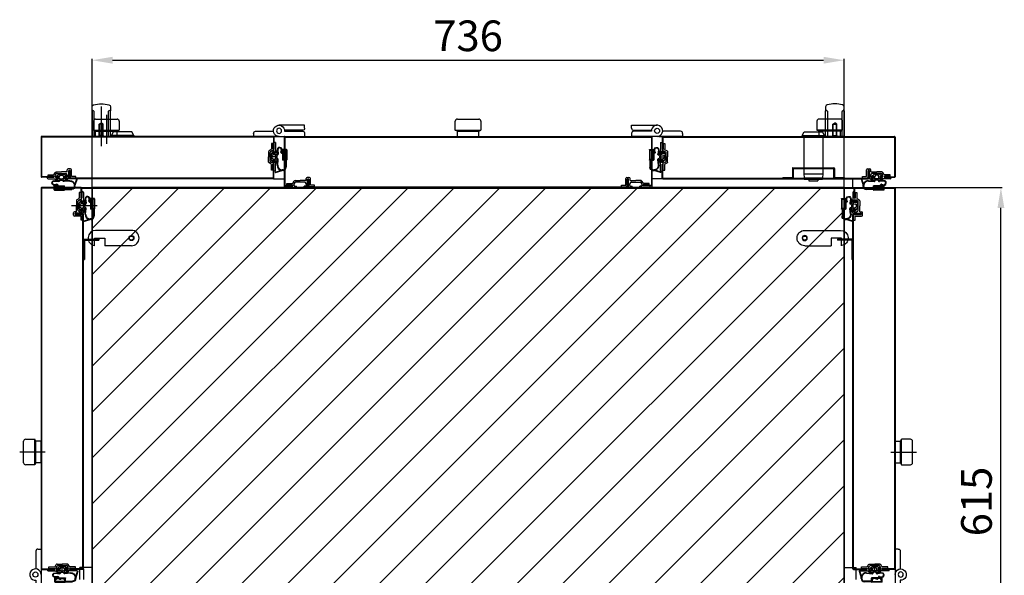
# Model space of a CAD drawing. Extents: x 53578 to 88297, y -8186 to 20196.
# Drawn here: x 56832 to 57796, y 8729 to 9273 of the extents above; entities that cross this region are included whole.
import ezdxf
from ezdxf.lldxf.tags import DXFTag

# ---------------------------------------------------------------- set-up
doc = ezdxf.new("R2010")
doc.units = 0
doc.layers.get('0').update_dxf_attribs({"linetype": 'CONTINUOUS'})
doc.layers.get('DEFPOINTS').update_dxf_attribs({"linetype": 'CONTINUOUS'})
for name, color, linetype in [('1_CABI_JOINT_SASH_A', 100, 'CONTINUOUS'), ('3_DOOR_FRAME', 150, 'CONTINUOUS'), ('3_DOOR_GASKET', 70, 'CONTINUOUS'), ('4_DOOR-HANDLE', 231, 'CONTINUOUS'), ('6_LATCH_M', 7, 'CONTINUOUS'), ('7_HINGE', 210, 'CONTINUOUS'), ('P0108D0100_CABIN', 4, 'CONTINUOUS')]:
    doc.layers.add(name, color=color, linetype=linetype)
tags = doc.linetypes.add('CENTER2', pattern=[28.575, 19.05, -3.175, 3.175, -3.175]).pattern_tags.tags
tags[10:11] = [DXFTag(74, 4), DXFTag(75, 0), DXFTag(340, '0'), DXFTag(46, 0.0), DXFTag(50, 0.0), DXFTag(44, 0.0), DXFTag(45, 0.0)]
tags[8:9] = [DXFTag(74, 4), DXFTag(75, 0), DXFTag(340, '0'), DXFTag(46, 0.0), DXFTag(50, 0.0), DXFTag(44, 0.0), DXFTag(45, 0.0)]
tags[6:7] = [DXFTag(74, 4), DXFTag(75, 0), DXFTag(340, '0'), DXFTag(46, 0.0), DXFTag(50, 0.0), DXFTag(44, 0.0), DXFTag(45, 0.0)]
tags[4:5] = [DXFTag(74, 4), DXFTag(75, 0), DXFTag(340, '0'), DXFTag(46, 0.0), DXFTag(50, 0.0), DXFTag(44, 0.0), DXFTag(45, 0.0)]
tags = doc.linetypes.add('HIDDEN2', pattern=[4.7625, 3.175, -1.5875]).pattern_tags.tags
tags[6:7] = [DXFTag(74, 4), DXFTag(75, 0), DXFTag(340, '0'), DXFTag(46, 0.0), DXFTag(50, 0.0), DXFTag(44, 0.0), DXFTag(45, 0.0)]
tags[4:5] = [DXFTag(74, 4), DXFTag(75, 0), DXFTag(340, '0'), DXFTag(46, 0.0), DXFTag(50, 0.0), DXFTag(44, 0.0), DXFTag(45, 0.0)]
doc.dimstyles.new('ISO-25', dxfattribs={"dimtxt": 30, "dimasz": 20, "dimexe": 1.25, "dimexo": 0.625, "dimgap": 5, "dimtad": 1, "dimdec": 0, "dimtxsty": 'STANDARD', "dimcen": 2.5, "dimclrd": 3, "dimclre": 3, "dimazin": 3, "dimtfac": 1, "dimtmove": 0, "dimatfit": 3})

# ---------------------------------------------------------------- blocks, each defined once
blk = doc.blocks.new('HINGE_S')
at = {"layer": '7_HINGE'}
for p, q in [((14131.59, 2233.03), (14131.59, 2215.51)), ((14133.59, 2235.03), (14136.59, 2235.03)), ((14136.59, 2235.03), (14136.59, 2185.03)), ((14131.59, 2204.56), (14131.59, 2187.03)), ((14133.59, 2185.03), (14136.59, 2185.03))]:
    blk.add_line(p, q, dxfattribs=at)
blk.add_circle((14131.09, 2210.03), 2.5, dxfattribs=at)
for centre, radius, start, end in [((14133.59, 2233.03), 2, 90, 180), ((14131.09, 2210.03), 5.5, 360, 275.21591), ((14133.59, 2187.03), 2, 180, 270)]:
    blk.add_arc(centre, radius, start, end, dxfattribs=at)
blk = doc.blocks.new('HINGE_FOLDER')
at = {"layer": '7_HINGE'}
for p, q in [((14178.09, 2185.03), (14178.09, 2210.03)), ((14189.09, 2210.03), (14189.09, 2185.03)), ((14183.09, 2187.03), (14183.09, 2204.56)), ((14184.09, 2204.56), (14184.09, 2187.03)), ((14181.09, 2185.03), (14178.09, 2185.03)), ((14186.09, 2185.03), (14189.09, 2185.03))]:
    blk.add_line(p, q, dxfattribs=at)
blk.add_circle((14183.59, 2210.03), 2.5, dxfattribs=at)
for centre, radius, start, end in [((14183.59, 2210.03), 5.5, 360, 275.21591), ((14181.09, 2187.03), 2, 270, 0), ((14186.09, 2187.03), 2, 180, 270)]:
    blk.add_arc(centre, radius, start, end, dxfattribs=at)
blk = doc.blocks.new('LATCH')
at = {"layer": '6_LATCH_M'}
for p, q in [((11620.02, 3019.24), (11620.02, 3026.74)), ((11620.02, 3026.74), (11630.02, 3026.74)), ((11656.02, 3034.24), (11621.02, 3034.24)), ((11630.02, 3026.74), (11630.02, 3019.24)), ((11656.02, 3019.24), (11630.02, 3019.24))]:
    blk.add_line(p, q, dxfattribs=at)
blk.add_circle((11656.02, 3026.74), 2.5, dxfattribs=at)
for centre, start, end in [((11621.02, 3026.74), 90, 262.33774), ((11656.02, 3026.74), 270, 90)]:
    blk.add_arc(centre, 7.5, start, end, dxfattribs=at)
blk = doc.blocks.new('GASKET_-_FRAME')
at = {"layer": '3_DOOR_FRAME'}
for p, q in [((13250.23, 7161.48), (13248.43, 7160.44)), ((13251.53, 7160.5), (13249.93, 7159.57)), ((13250.73, 7167.5), (13250.73, 7162.35)), ((13252.23, 7167.5), (13250.73, 7167.5)), ((13252.73, 7160.5), (13251.53, 7160.5)), ((13252.23, 7167.5), (13252.23, 7161.75)), ((13253.23, 7161.75), (13252.23, 7161.75)), ((13253.23, 7168.5), (13253.23, 7161.75)), ((13254.73, 7168.5), (13253.23, 7168.5)), ((13254.73, 7168.5), (13254.73, 7158.25)), ((13247.93, 7159.57), (13247.93, 7154.5)), ((13247.93, 7149.43), (13247.93, 7154.5)), ((13254.73, 7154.5), (13248.43, 7154.5)), ((13249.43, 7150.29), (13249.43, 7158.71)), ((13253.53, 7159.7), (13253.53, 7158.25)), ((13254.73, 7158.25), (13253.53, 7158.25)), ((13254.73, 7150.75), (13253.53, 7150.75)), ((13253.53, 7149.3), (13253.53, 7150.75)), ((13253.53, 7149.3), (13253.53, 7150.75)), ((13254.73, 7150.75), (13253.53, 7150.75)), ((13254.73, 7159.75), (13254.73, 7158.25)), ((13254.73, 7149.25), (13254.73, 7150.75)), ((13254.73, 7140.5), (13254.73, 7150.75)), ((13254.73, 7140.5), (13254.73, 7150.75)), ((13254.73, 7149.25), (13254.73, 7150.75)), ((13250.23, 7147.52), (13248.43, 7148.56)), ((13251.53, 7148.5), (13249.93, 7149.43)), ((13251.53, 7148.5), (13249.93, 7149.43)), ((13250.73, 7141.5), (13250.73, 7146.65)), ((13252.23, 7141.5), (13250.73, 7141.5)), ((13252.73, 7148.5), (13251.53, 7148.5)), ((13252.73, 7148.5), (13251.53, 7148.5)), ((13252.23, 7141.5), (13252.23, 7147.25)), ((13253.23, 7147.25), (13252.23, 7147.25)), ((13253.23, 7140.5), (13253.23, 7147.25)), ((13254.73, 7140.5), (13253.23, 7140.5))]:
    blk.add_line(p, q, dxfattribs=at)
for centre, radius, start, end in [((13248.93, 7159.57, 0), 1, 120.09424, 180), ((13249.73, 7162.35, 0), 1, 300.09424, 0), ((13252.73, 7159.7), 0.8, 0, 90), ((13250.43, 7158.71), 1, 120.09424, 180), ((13248.93, 7149.43, 0), 1, 180, 239.90576), ((13250.43, 7150.29), 1, 180, 239.90576), ((13249.73, 7146.65, 0), 1, 0, 59.90576), ((13252.73, 7149.3), 0.8, 270, 0), ((13252.73, 7149.3), 0.8, 270, 0)]:
    blk.add_arc(centre, radius, start, end, dxfattribs=at)
blk = doc.blocks.new('DOOR_GASKET')
at = {"layer": '3_DOOR_GASKET'}
for p, q in [((12948.24, 7132.93), (12948.23, 7132.92)), ((12948.23, 7132.92), (12948.23, 7132.91)), ((12948.23, 7132.85), (12948.23, 7127.99)), ((12950.17, 7135.35), (12948.28, 7132.98)), ((12949.48, 7131.99), (12949.23, 7131.92)), ((12949.23, 7131.92), (12949.23, 7131.67)), ((12951.46, 7132.56), (12949.96, 7132.13)), ((12950.73, 7135.42), (12950.13, 7133.42)), ((12950.13, 7133.42), (12952.57, 7133.89)), ((12950.23, 7135.42), (12950.22, 7135.41)), ((12950.26, 7135.42), (12950.23, 7135.42)), ((12950.73, 7135.42), (12950.33, 7135.42)), ((12952.73, 7132.92), (12952.1, 7132.74)), ((12952.68, 7133.91), (12952.73, 7133.92)), ((12952.73, 7136.42), (12952.73, 7134.09)), ((12952.93, 7136.42), (12952.73, 7136.42)), ((12952.73, 7133.92), (12952.73, 7133.98)), ((12952.73, 7132.92), (12952.73, 7132.26)), ((12952.73, 7131.6), (12952.73, 7129.25)), ((12953.93, 7135.42), (12953.93, 7132.92)), ((12953.93, 7131.42), (12953.93, 7129.42)), ((12954.43, 7137.42), (12954.93, 7132.98)), ((12954.93, 7137.45), (12955.43, 7133.04)), ((12958.06, 7135.15), (12958.49, 7137.02)), ((12958.55, 7135.04), (12958.98, 7136.91)), ((12959.33, 7134.42), (12959.03, 7134.42)), ((12959.33, 7133.92), (12959.03, 7133.92)), ((12959.53, 7137.37), (12959.53, 7134.62)), ((12959.53, 7133.72), (12959.53, 7127.47)), ((12963.53, 7137.57), (12959.73, 7137.57)), ((12963.33, 7137.07), (12960.03, 7137.07)), ((12960.03, 7137.07), (12960.03, 7127.77)), ((12960.18, 7135.42), (12960.18, 7133.62)), ((12960.48, 7133.42), (12960.38, 7133.42)), ((12960.48, 7131.42), (12960.38, 7131.42)), ((12960.68, 7133.22), (12960.68, 7131.62)), ((12962.98, 7136.92), (12961.68, 7136.92)), ((12963.18, 7128.12), (12963.18, 7136.72)), ((12963.33, 7137.07), (12963.33, 7127.77)), ((12963.73, 7137.37), (12963.73, 7127.47)), ((12949.23, 7131.17), (12948.23, 7131.17)), ((12949.23, 7129.67), (12948.23, 7129.67)), ((12948.23, 7127.94), (12948.23, 7127.92)), ((12948.24, 7127.91), (12948.23, 7127.92)), ((12950.17, 7125.5), (12948.28, 7127.87)), ((12949.23, 7131.17), (12949.23, 7129.68)), ((12949.23, 7129.18), (12949.23, 7128.92)), ((12949.23, 7128.92), (12949.48, 7128.85)), ((12949.96, 7128.72), (12951.46, 7128.29)), ((12950.73, 7125.42), (12950.13, 7127.42)), ((12950.13, 7127.42), (12952.57, 7126.96)), ((12950.23, 7125.42), (12950.22, 7125.44)), ((12950.26, 7125.42), (12950.23, 7125.42)), ((12950.73, 7125.42), (12950.33, 7125.42)), ((12952.1, 7128.11), (12952.73, 7127.92)), ((12952.68, 7126.94), (12952.73, 7126.92)), ((12953.93, 7131.17), (12952.73, 7131.17)), ((12953.93, 7129.67), (12952.73, 7129.67)), ((12952.73, 7128.58), (12952.73, 7127.92)), ((12952.73, 7126.92), (12952.73, 7126.86)), ((12952.73, 7126.76), (12952.73, 7124.42)), ((12952.93, 7124.42), (12952.73, 7124.42)), ((12953.93, 7127.92), (12953.93, 7125.42)), ((12954.43, 7122.28), (12954.93, 7127.88)), ((12954.93, 7122.25), (12955.43, 7127.84)), ((12962.73, 7127.27), (12959.73, 7127.27)), ((12963.33, 7127.77), (12960.03, 7127.77)), ((12960.18, 7131.22), (12960.18, 7129.42)), ((12961.68, 7127.92), (12962.98, 7127.92)), ((12962.73, 7127.27), (12962.73, 7120.22)), ((12963.53, 7127.27), (12963.23, 7127.27)), ((12963.23, 7127.27), (12963.23, 7120.22)), ((12952.66, 7115.56), (12958.25, 7117.37)), ((12952.81, 7115.09), (12959.43, 7117.22)), ((12960.23, 7117.72), (12959.43, 7117.72)), ((12960.23, 7117.22), (12959.43, 7117.22))]:
    blk.add_line(p, q, dxfattribs=at)
for centre, radius, start, end in [((12948.43, 7132.85), 0.2, 141.34019, 180), ((12950.23, 7131.17), 1, 105.9454, 180), ((12950.33, 7135.22), 0.2, 90, 141.34019), ((12951.73, 7131.6), 1, 0, 105.9454), ((12952.53, 7134.09), 0.2, 280.88553, 0), ((12952.93, 7135.42), 1, 0, 90), ((12954.43, 7132.92), 0.5, 180, 6.37937), ((12954.43, 7131.42), 0.5, 90, 180), ((12956.73, 7137.42), 2.3, 347.10226, 180), ((12954.43, 7132.92), 1, 270, 6.37937), ((12956.73, 7137.42), 1.8, 347.10226, 179.16717), ((12959.03, 7134.92), 1, 167.10226, 270), ((12959.03, 7134.92), 0.5, 167.10226, 270), ((12959.33, 7134.62), 0.2, 270, 0), ((12959.33, 7133.72), 0.2, 0, 90), ((12959.73, 7137.37), 0.2, 90, 180), ((12961.68, 7135.42), 1.5, 90, 180), ((12960.38, 7133.62), 0.2, 180, 270), ((12960.38, 7131.22), 0.2, 90, 180), ((12960.48, 7133.22), 0.2, 0, 90), ((12960.48, 7131.62), 0.2, 270, 0), ((12962.98, 7136.72), 0.2, 0, 90), ((12963.53, 7137.37), 0.2, 0, 90), ((12948.43, 7127.99), 0.2, 180, 218.65981), ((12948.43, 7127.99), 0.2, 180, 218.65981), ((12950.23, 7129.68), 1, 180, 254.0546), ((12950.33, 7125.62), 0.2, 218.65981, 270), ((12951.73, 7129.25), 1, 254.0546, 0), ((12952.53, 7126.76), 0.2, 0, 79.11447), ((12952.93, 7125.42), 1, 270, 0), ((12954.43, 7129.42), 0.5, 180, 270), ((12954.43, 7127.92), 0.5, 354.92294, 180), ((12954.43, 7127.92), 1, 354.92294, 90), ((12959.43, 7122.22), 5, 179.39055, 256.28122), ((12959.43, 7122.22), 4.5, 179.63234, 270), ((12959.73, 7127.47), 0.2, 180, 270), ((12961.68, 7129.42), 1.5, 180, 270), ((12962.98, 7128.12), 0.2, 270, 0), ((12963.53, 7127.47), 0.2, 270, 0), ((12952.73, 7115.32), 0.25, 107.88963, 287.88963), ((12960.23, 7120.22), 3, 270, 0), ((12960.23, 7120.22), 2.5, 270, 0)]:
    blk.add_arc(centre, radius, start, end, dxfattribs=at)
blk = doc.blocks.new('*D481')
at = {"color": 3}
for p, q in [((57689.23, 9108.78), (57793.97, 9108.78)), ((57792.72, 8513.78), (57792.72, 9088.78)), ((57634.52, 8493.78), (57793.97, 8493.78))]:
    blk.add_line(p, q, dxfattribs=at)
for points in [[(57789.39, 9088.78), (57796.06, 9088.78), (57792.72, 9108.78)], [(57789.39, 8513.78), (57796.06, 8513.78), (57792.72, 8493.78)]]:
    blk.add_solid(points, dxfattribs=at)
at = {"layer": 'DEFPOINTS', "color": 0}
for p in [(57688.61, 9108.78), (57792.72, 9108.78), (57633.89, 8493.78)]:
    blk.add_point(p, dxfattribs=at)
at = {"color": 0, "insert": (57772.72, 8801.28), "char_height": 30, "attachment_point": 5, "rotation": 90}
blk.add_mtext('615', dxfattribs=at)
blk = doc.blocks.new('*D482')
at = {"color": 3}
for p, q in [((56903.21, 8737.41), (56903.21, 9234.67)), ((56923.21, 9233.42), (57619.21, 9233.42)), ((57639.21, 8737.41), (57639.21, 9234.67))]:
    blk.add_line(p, q, dxfattribs=at)
for points in [[(56923.21, 9236.75), (56923.21, 9230.08), (56903.21, 9233.42)], [(57619.21, 9236.75), (57619.21, 9230.08), (57639.21, 9233.42)]]:
    blk.add_solid(points, dxfattribs=at)
at = {"layer": 'DEFPOINTS', "color": 0}
for p in [(57639.21, 9233.42), (56903.21, 8736.78), (57639.21, 8736.78)]:
    blk.add_point(p, dxfattribs=at)
at = {"color": 0, "insert": (57271.21, 9253.42), "char_height": 30, "attachment_point": 5}
blk.add_mtext('736', dxfattribs=at)
blk = doc.blocks.new('DOOR_H-S')
at = {"layer": '4_DOOR-HANDLE'}
for p, q in [((12632.96, 4273.17), (12632.96, 4269.17)), ((12650.96, 4269.17), (12650.96, 4273.17)), ((12632.96, 4244.17), (12632.96, 4269.17)), ((12634.46, 4269.17), (12634.46, 4269.17)), ((12634.96, 4244.17), (12634.96, 4268.67)), ((12648.96, 4244.17), (12648.96, 4268.67)), ((12649.46, 4269.17), (12649.46, 4269.17)), ((12650.96, 4269.17), (12650.96, 4244.17)), ((12639.96, 4256.17), (12641.96, 4257.33)), ((12639.96, 4256.17), (12643.96, 4256.17)), ((12639.96, 4245.17), (12639.96, 4256.17)), ((12640.46, 4245.17), (12640.46, 4256.17)), ((12643.96, 4256.17), (12641.96, 4257.33)), ((12643.46, 4245.17), (12643.46, 4256.17)), ((12643.96, 4245.17), (12643.96, 4256.17)), ((12632.96, 4244.17), (12638.96, 4244.17)), ((12639.96, 4245.17), (12638.96, 4244.17)), ((12644.96, 4244.17), (12638.96, 4244.17)), ((12639.96, 4245.17), (12643.96, 4245.17)), ((12643.96, 4245.17), (12644.96, 4244.17)), ((12650.96, 4244.17), (12644.96, 4244.17))]:
    blk.add_line(p, q, dxfattribs=at)
for centre, radius, start, end in [((12634.96, 4273.17), 2, 104.47751, 180), ((12634.46, 4270.67), 1.5, 180, 270), ((12641.96, 4246.05), 30, 75.52249, 104.47751), ((12648.96, 4273.17), 2, 0, 75.52249), ((12649.46, 4270.67), 1.5, 270, 0), ((12634.46, 4268.67), 0.5, 0, 90), ((12649.46, 4268.67), 0.5, 90, 180)]:
    blk.add_arc(centre, radius, start, end, dxfattribs=at)

msp = doc.modelspace()

# ---------------------------------------------------------------- hatches: boundary and pattern name
h = msp.add_hatch()
h.set_pattern_fill('ANSI31', color=3, scale=10)
h.set_pattern_definition([(45, (37214.15, 4466.268), (-22.45064, 22.45064), [])])
edge = h.paths.add_edge_path()
edge.add_line((57639.21, 9108.78), (57639.21, 8493.78))
edge.add_line((56903.21, 9108.78), (57639.21, 9108.78))
edge.add_line((56903.21, 8493.78), (56903.21, 9108.78))
edge.add_line((56903.21, 8493.78), (57639.21, 8493.78))

# ---------------------------------------------------------------- linework, layer by layer
at = {"color": 5, "ltscale": 3}
for p, q in [((56912.21, 9188.19), (56912.21, 9149.39)), ((56917.21, 9179.8), (56917.21, 9151.42)), ((56853.21, 9158.18), (56853.21, 9119.38)), ((57084.61, 9158.78), (56853.81, 9158.78)), ((57080.61, 9158.18), (56853.81, 9158.18)), ((56853.81, 9158.18), (56853.81, 9119.38)), ((57080.61, 9158.18), (57080.61, 9146.53)), ((57081.21, 9158.18), (57081.21, 9146.53)), ((57457.81, 9158.78), (57688.61, 9158.78)), ((57461.21, 9158.18), (57461.21, 9146.53)), ((57461.81, 9158.18), (57688.61, 9158.18)), ((57461.81, 9158.18), (57461.81, 9146.53)), ((57688.61, 9158.18), (57688.61, 9119.38)), ((57689.21, 9158.18), (57689.21, 9119.38)), ((57080.61, 9117.88), (57080.61, 9131.03)), ((57081.21, 9117.88), (57081.21, 9131.03)), ((57461.21, 9117.88), (57461.21, 9131.03)), ((57461.81, 9117.88), (57461.81, 9131.03)), ((56865.46, 9119.38), (56853.81, 9119.38)), ((56865.46, 9118.78), (56853.81, 9118.78)), ((56880.96, 9125.28), (56880.96, 9117.88)), ((56880.96, 9125.28), (56881.56, 9125.28)), ((56881.56, 9125.28), (56881.56, 9117.88)), ((57080.61, 9117.88), (56881.56, 9117.88)), ((57080.61, 9117.28), (56881.56, 9117.28)), ((57461.81, 9117.88), (57662.86, 9117.88)), ((57461.81, 9117.28), (57662.86, 9117.28)), ((57662.86, 9125.28), (57662.86, 9117.88)), ((57663.46, 9125.28), (57662.86, 9125.28)), ((57663.46, 9125.28), (57663.46, 9117.88)), ((57678.96, 9119.38), (57688.61, 9119.38)), ((57678.96, 9119.38), (57678.96, 9118.78)), ((57678.96, 9118.78), (57688.61, 9118.78))]:
    msp.add_line(p, q, dxfattribs=at)
at = {"linetype": 'CONTINUOUS'}
for p, q in [((56906.71, 9175.78), (56927.71, 9175.78)), ((57260.71, 9175.78), (57281.71, 9175.78)), ((57635.71, 9175.78), (57614.71, 9175.78)), ((56904.71, 9164.98), (56904.71, 9173.78)), ((56906.71, 9163.98), (56904.71, 9164.98)), ((56904.71, 9164.98), (56929.71, 9164.98)), ((56927.71, 9163.98), (56929.71, 9164.98)), ((56929.71, 9173.78), (56929.71, 9164.98)), ((57258.71, 9164.98), (57258.71, 9173.78)), ((57260.71, 9163.98), (57258.71, 9164.98)), ((57258.71, 9164.98), (57283.71, 9164.98)), ((57281.71, 9163.98), (57283.71, 9164.98)), ((57283.71, 9173.78), (57283.71, 9164.98)), ((57612.71, 9173.78), (57612.71, 9164.98)), ((57614.71, 9163.98), (57612.71, 9164.98)), ((57637.71, 9164.98), (57612.71, 9164.98)), ((57635.71, 9163.98), (57637.71, 9164.98)), ((57637.71, 9164.98), (57637.71, 9173.78)), ((56906.71, 9158.78), (56906.71, 9163.98)), ((56906.71, 9163.98), (56927.71, 9163.98)), ((56906.71, 9158.78), (56927.71, 9158.78)), ((56927.71, 9158.78), (56927.71, 9163.98)), ((57260.71, 9158.78), (57260.71, 9163.98)), ((57260.71, 9163.98), (57281.71, 9163.98)), ((57260.71, 9158.78), (57281.71, 9158.78)), ((57281.71, 9158.78), (57281.71, 9163.98)), ((57614.71, 9158.78), (57614.71, 9163.98)), ((57635.71, 9163.98), (57614.71, 9163.98)), ((57635.71, 9158.78), (57614.71, 9158.78)), ((57635.71, 9158.78), (57635.71, 9163.98)), ((56836.21, 8839.23), (56836.21, 8860.23)), ((56838.21, 8862.23), (56847.01, 8862.23)), ((56848.01, 8860.23), (56847.01, 8862.23)), ((56847.01, 8837.23), (56847.01, 8862.23)), ((56853.21, 8860.23), (56848.01, 8860.23)), ((56848.01, 8839.23), (56848.01, 8860.23)), ((56853.21, 8839.23), (56853.21, 8860.23)), ((57689.21, 8839.23), (57689.21, 8860.23)), ((57689.21, 8860.23), (57694.41, 8860.23)), ((57694.41, 8860.23), (57695.41, 8862.23)), ((57694.41, 8839.23), (57694.41, 8860.23)), ((57704.21, 8862.23), (57695.41, 8862.23)), ((57695.41, 8837.23), (57695.41, 8862.23)), ((57706.21, 8839.23), (57706.21, 8860.23)), ((56847.01, 8837.23), (56838.21, 8837.23)), ((56848.01, 8839.23), (56847.01, 8837.23)), ((56853.21, 8839.23), (56848.01, 8839.23)), ((57689.21, 8839.23), (57694.41, 8839.23)), ((57694.41, 8839.23), (57695.41, 8837.23)), ((57695.41, 8837.23), (57704.21, 8837.23))]:
    msp.add_line(p, q, dxfattribs=at)
at = {"color": 7, "linetype": 'CONTINUOUS', "ltscale": 3}
for p, q in [((56922.26, 9159.78), (56924.21, 9163.28)), ((56922.26, 9159.78), (56922.26, 9158.78)), ((56944.16, 9159.78), (56922.26, 9159.78)), ((56944.16, 9158.78), (56922.26, 9158.78)), ((56942.21, 9163.28), (56924.21, 9163.28)), ((56944.16, 9159.78), (56942.21, 9163.28)), ((56944.16, 9159.78), (56944.16, 9158.78)), ((57598.26, 9159.78), (57600.21, 9163.28)), ((57598.26, 9159.78), (57600.21, 9163.28)), ((57598.26, 9159.78), (57598.26, 9158.78)), ((57598.26, 9159.78), (57620.16, 9159.78)), ((57598.26, 9159.78), (57598.26, 9158.78)), ((57598.26, 9159.78), (57620.16, 9159.78)), ((57598.26, 9158.78), (57620.16, 9158.78)), ((57598.26, 9158.78), (57620.16, 9158.78)), ((57599.91, 9158.78), (57599.91, 9122.18)), ((57600.21, 9163.28), (57618.21, 9163.28)), ((57600.21, 9163.28), (57618.21, 9163.28)), ((57620.16, 9159.78), (57618.21, 9163.28)), ((57620.16, 9159.78), (57618.21, 9163.28)), ((57618.51, 9158.78), (57618.51, 9122.18)), ((57620.16, 9159.78), (57620.16, 9158.78)), ((57620.16, 9159.78), (57620.16, 9158.78)), ((57599.91, 9122.18), (57618.51, 9122.18)), ((57599.91, 9122.18), (57600.21, 9118.28)), ((57600.21, 9118.28), (57618.21, 9118.28)), ((57600.21, 9118.28), (57600.21, 9117.08)), ((57600.21, 9117.08), (57618.21, 9117.08)), ((57604.81, 9118.28), (57604.81, 9115.28)), ((57613.61, 9118.28), (57613.61, 9115.28)), ((57618.51, 9122.18), (57618.21, 9118.28)), ((57618.21, 9118.28), (57618.21, 9117.08)), ((57604.81, 9115.28), (57613.61, 9115.28))]:
    msp.add_line(p, q, dxfattribs=at)
at = {"color": 7, "ltscale": 3}
for p, q in [((57091.21, 9158.18), (57091.21, 9110.88)), ((57091.81, 9158.78), (57450.61, 9158.78)), ((57091.81, 9158.18), (57450.61, 9158.18)), ((57091.81, 9158.18), (57091.81, 9110.88)), ((57450.61, 9158.18), (57450.61, 9110.88)), ((57451.21, 9158.18), (57451.21, 9110.88)), ((57114.71, 9116.78), (57114.71, 9109.38)), ((57115.31, 9116.78), (57115.31, 9109.38)), ((57427.11, 9116.78), (57427.11, 9109.38)), ((57427.71, 9116.78), (57427.71, 9109.38)), ((57091.81, 9110.88), (57099.21, 9110.88)), ((57091.81, 9110.28), (57099.21, 9110.28)), ((57099.21, 9110.88), (57099.21, 9110.28)), ((57115.31, 9109.38), (57427.11, 9109.38)), ((57119.31, 9108.78), (57423.11, 9108.78)), ((57450.61, 9110.88), (57443.21, 9110.88)), ((57443.21, 9110.88), (57443.21, 9110.28)), ((57450.61, 9110.28), (57443.21, 9110.28))]:
    msp.add_line(p, q, dxfattribs=at)
for p, q in [((56882.16, 9126.98), (56879.96, 9126.98)), ((57588.61, 9127.48), (57588.61, 9118.48)), ((57589.21, 9128.08), (57629.21, 9128.08)), ((57589.21, 9127.48), (57589.21, 9118.48)), ((57589.21, 9127.48), (57589.41, 9127.48)), ((57589.41, 9128.08), (57589.41, 9117.88)), ((57629.01, 9128.08), (57629.01, 9117.88)), ((57629.01, 9127.48), (57629.21, 9127.48)), ((57629.21, 9127.48), (57629.21, 9118.48)), ((57629.81, 9127.48), (57629.81, 9118.48)), ((57662.26, 9126.98), (57664.46, 9126.98)), ((56876.96, 9117.28), (56876.96, 9118.48)), ((56878.41, 9118.48), (56876.96, 9118.48)), ((56878.41, 9118.48), (56876.96, 9118.48)), ((56876.96, 9117.28), (56876.96, 9118.48)), ((56878.46, 9117.28), (56876.96, 9117.28)), ((56880.46, 9117.28), (56876.96, 9117.28)), ((56880.46, 9117.28), (56876.96, 9117.28)), ((56878.46, 9117.28), (56876.96, 9117.28)), ((56879.21, 9120.48), (56878.28, 9122.08)), ((56879.21, 9120.48), (56878.28, 9122.08)), ((56878.96, 9124.08), (56878.96, 9125.98)), ((56879.21, 9119.28), (56879.21, 9120.48)), ((56879.21, 9119.28), (56879.21, 9120.48)), ((56880.46, 9117.28), (56880.46, 9125.48)), ((56880.46, 9125.48), (56881.66, 9125.48)), ((56881.66, 9125.48), (56880.46, 9125.48)), ((56881.66, 9119.08), (56881.66, 9125.48)), ((56887.21, 9118.08), (56882.66, 9118.08)), ((56883.16, 9119.58), (56883.16, 9125.98)), ((56887.21, 9119.58), (56883.16, 9119.58)), ((56887.21, 9118.08), (56887.21, 9119.58)), ((57080.61, 9117.28), (57091.21, 9117.28)), ((57091.21, 9117.28), (57091.21, 9108.78)), ((57112.71, 9115.58), (57112.71, 9117.48)), ((57115.91, 9118.48), (57113.71, 9118.48)), ((57114.21, 9108.78), (57114.21, 9116.98)), ((57114.21, 9116.98), (57115.41, 9116.98)), ((57115.41, 9116.98), (57114.21, 9116.98)), ((57114.71, 9116.78), (57115.31, 9116.78)), ((57115.41, 9110.58), (57115.41, 9116.98)), ((57116.91, 9111.08), (57116.91, 9117.48)), ((57425.51, 9111.08), (57425.51, 9117.48)), ((57426.51, 9118.48), (57428.71, 9118.48)), ((57427.01, 9110.58), (57427.01, 9116.98)), ((57428.21, 9116.98), (57427.01, 9116.98)), ((57427.01, 9116.98), (57428.21, 9116.98)), ((57427.71, 9116.78), (57427.11, 9116.78)), ((57428.21, 9108.78), (57428.21, 9116.98)), ((57429.71, 9115.58), (57429.71, 9117.48)), ((57579.21, 9118.48), (57579.21, 9117.88)), ((57579.21, 9118.48), (57588.61, 9118.48)), ((57579.21, 9117.88), (57588.61, 9117.88)), ((57589.41, 9117.88), (57629.01, 9117.88)), ((57629.81, 9118.48), (57639.21, 9118.48)), ((57629.81, 9117.88), (57639.21, 9117.88)), ((57639.21, 9118.48), (57639.21, 9117.88)), ((57657.21, 9118.08), (57657.21, 9119.58)), ((57657.21, 9119.58), (57661.26, 9119.58)), ((57657.21, 9118.08), (57661.76, 9118.08)), ((57661.26, 9119.58), (57661.26, 9125.98)), ((57662.76, 9119.08), (57662.76, 9125.48)), ((57663.96, 9125.48), (57662.76, 9125.48)), ((57662.76, 9125.48), (57663.96, 9125.48)), ((57663.96, 9117.28), (57663.96, 9125.48)), ((57663.96, 9117.28), (57667.46, 9117.28)), ((57663.96, 9117.28), (57667.46, 9117.28)), ((57665.21, 9120.48), (57666.14, 9122.08)), ((57665.21, 9120.48), (57666.14, 9122.08)), ((57665.21, 9119.28), (57665.21, 9120.48)), ((57665.21, 9119.28), (57665.21, 9120.48)), ((57665.46, 9124.08), (57665.46, 9125.98)), ((57665.96, 9117.28), (57667.46, 9117.28)), ((57665.96, 9117.28), (57667.46, 9117.28)), ((57666.01, 9118.48), (57667.46, 9118.48)), ((57666.01, 9118.48), (57667.46, 9118.48)), ((57667.46, 9117.28), (57667.46, 9118.48)), ((57667.46, 9117.28), (57667.46, 9118.48)), ((56893.21, 9108.18), (57649.21, 9108.18)), ((56903.21, 8493.78), (56903.21, 9108.78)), ((56903.21, 9108.78), (57639.21, 9108.78)), ((57092.96, 9110.28), (57099.71, 9110.28)), ((57092.96, 9108.78), (57092.96, 9110.28)), ((57092.96, 9108.78), (57103.21, 9108.78)), ((57093.96, 9112.78), (57099.11, 9112.78)), ((57093.96, 9111.28), (57093.96, 9112.78)), ((57093.96, 9111.28), (57099.71, 9111.28)), ((57099.71, 9110.28), (57099.71, 9111.28)), ((57099.98, 9113.28), (57101.02, 9115.08)), ((57100.96, 9111.98), (57101.89, 9113.58)), ((57100.96, 9110.78), (57100.96, 9111.98)), ((57101.71, 9108.78), (57103.21, 9108.78)), ((57101.76, 9109.98), (57103.21, 9109.98)), ((57101.89, 9115.58), (57106.96, 9115.58)), ((57111.17, 9114.08), (57102.75, 9114.08)), ((57103.21, 9108.78), (57103.21, 9109.98)), ((57112.71, 9115.58), (57106.96, 9115.58)), ((57110.71, 9108.78), (57110.71, 9109.98)), ((57112.16, 9109.98), (57110.71, 9109.98)), ((57112.16, 9109.98), (57110.71, 9109.98)), ((57110.71, 9108.78), (57110.71, 9109.98)), ((57112.21, 9108.78), (57110.71, 9108.78)), ((57114.21, 9108.78), (57110.71, 9108.78)), ((57114.21, 9108.78), (57110.71, 9108.78)), ((57112.21, 9108.78), (57110.71, 9108.78)), ((57112.96, 9111.98), (57112.03, 9113.58)), ((57112.96, 9111.98), (57112.03, 9113.58)), ((57112.96, 9110.78), (57112.96, 9111.98)), ((57112.96, 9110.78), (57112.96, 9111.98)), ((57120.96, 9109.58), (57116.41, 9109.58)), ((57120.96, 9111.08), (57116.91, 9111.08)), ((57120.96, 9109.58), (57120.96, 9111.08)), ((57421.46, 9109.58), (57421.46, 9111.08)), ((57421.46, 9111.08), (57425.51, 9111.08)), ((57421.46, 9109.58), (57426.01, 9109.58)), ((57424.21, 9108.78), (57649.81, 9108.78)), ((57428.21, 9108.78), (57431.71, 9108.78)), ((57428.21, 9108.78), (57431.71, 9108.78)), ((57429.46, 9111.98), (57430.39, 9113.58)), ((57429.46, 9111.98), (57430.39, 9113.58)), ((57429.46, 9110.78), (57429.46, 9111.98)), ((57429.46, 9110.78), (57429.46, 9111.98)), ((57429.71, 9115.58), (57435.46, 9115.58)), ((57430.21, 9108.78), (57431.71, 9108.78)), ((57430.21, 9108.78), (57431.71, 9108.78)), ((57430.26, 9109.98), (57431.71, 9109.98)), ((57430.26, 9109.98), (57431.71, 9109.98)), ((57431.25, 9114.08), (57439.67, 9114.08)), ((57431.71, 9108.78), (57431.71, 9109.98)), ((57431.71, 9108.78), (57431.71, 9109.98)), ((57440.53, 9115.58), (57435.46, 9115.58)), ((57440.66, 9109.98), (57439.21, 9109.98)), ((57439.21, 9108.78), (57439.21, 9109.98)), ((57440.71, 9108.78), (57439.21, 9108.78)), ((57441.46, 9111.98), (57440.53, 9113.58)), ((57442.44, 9113.28), (57441.4, 9115.08)), ((57441.46, 9110.78), (57441.46, 9111.98)), ((57448.46, 9111.28), (57442.71, 9111.28)), ((57442.71, 9110.28), (57442.71, 9111.28)), ((57449.46, 9110.28), (57442.71, 9110.28)), ((57448.46, 9112.78), (57443.31, 9112.78)), ((57448.46, 9111.28), (57448.46, 9112.78)), ((57449.46, 9108.78), (57449.46, 9110.28)), ((57639.21, 9108.78), (57639.21, 8493.78)), ((56885.01, 9081.83), (56885.01, 9084.03)), ((56887.91, 9085.03), (56886.01, 9085.03)), ((56892.41, 9080.83), (56886.01, 9080.83)), ((56894.71, 9083.53), (56886.51, 9083.53)), ((56886.51, 9083.53), (56886.51, 9082.33)), ((56886.51, 9082.33), (56886.51, 9083.53)), ((56892.91, 9082.33), (56886.51, 9082.33)), ((56891.51, 9084.78), (56889.91, 9085.71)), ((56892.71, 9084.78), (56891.51, 9084.78)), ((56892.71, 9084.78), (56891.51, 9084.78)), ((56892.41, 9076.78), (56892.41, 9080.83)), ((56894.71, 9087.03), (56893.51, 9087.03)), ((56893.51, 9085.58), (56893.51, 9087.03)), ((56893.51, 9085.58), (56893.51, 9087.03)), ((56894.71, 9087.03), (56893.51, 9087.03)), ((56893.91, 9076.78), (56893.91, 9081.33)), ((56894.71, 9085.53), (56894.71, 9087.03)), ((56894.71, 9083.53), (56894.71, 9087.03)), ((56894.71, 9083.53), (56894.71, 9087.03)), ((56894.71, 9085.53), (56894.71, 9087.03)), ((57647.71, 9085.53), (57647.71, 9087.03)), ((57647.71, 9087.03), (57648.91, 9087.03)), ((57647.71, 9083.53), (57647.71, 9087.03)), ((57647.71, 9083.53), (57647.71, 9087.03)), ((57647.71, 9087.03), (57648.91, 9087.03)), ((57647.71, 9085.53), (57647.71, 9087.03)), ((57647.71, 9083.53), (57655.91, 9083.53)), ((57648.51, 9076.78), (57648.51, 9081.33)), ((57648.91, 9085.58), (57648.91, 9087.03)), ((57648.91, 9085.58), (57648.91, 9087.03)), ((57649.51, 9082.33), (57655.91, 9082.33)), ((57649.71, 9084.78), (57650.91, 9084.78)), ((57649.71, 9084.78), (57650.91, 9084.78)), ((57650.01, 9080.83), (57656.41, 9080.83)), ((57650.01, 9076.78), (57650.01, 9080.83)), ((57650.91, 9084.78), (57652.51, 9085.71)), ((57654.51, 9085.03), (57656.41, 9085.03)), ((57655.91, 9083.53), (57655.91, 9082.33)), ((57655.91, 9082.33), (57655.91, 9083.53)), ((57657.41, 9081.83), (57657.41, 9084.03)), ((56893.91, 9076.78), (56892.41, 9076.78)), ((57648.51, 9076.78), (57650.01, 9076.78)), ((56894.71, 9058.28), (56909.71, 9058.28)), ((56894.71, 9058.28), (56894.71, 9038.28)), ((56895.71, 9057.28), (56909.71, 9057.28)), ((56895.71, 9057.28), (56895.71, 9038.28)), ((56909.71, 9058.28), (56909.71, 9057.28)), ((57647.71, 9058.28), (57632.71, 9058.28)), ((57632.71, 9058.28), (57632.71, 9057.28)), ((57646.71, 9057.28), (57632.71, 9057.28)), ((57646.71, 9057.28), (57646.71, 9038.28)), ((57647.71, 9058.28), (57647.71, 9038.28)), ((56894.71, 9038.28), (56895.71, 9038.28)), ((57647.71, 9038.28), (57646.71, 9038.28)), ((56894.71, 8735.38), (56894.71, 8724.78))]:
    msp.add_line(p, q)
at = {"color": 0}
for p, q in [((56859.21, 9118.78), (56865.46, 9118.78)), ((56859.21, 9118.28), (56859.21, 9118.78)), ((56860.21, 9121.28), (56865.36, 9121.28)), ((56860.21, 9119.78), (56860.21, 9121.28)), ((56860.21, 9119.78), (56865.46, 9119.78)), ((56860.21, 9117.28), (56869.46, 9117.28)), ((56865.96, 9119.28), (56865.96, 9119.28)), ((56866.23, 9121.78), (56867.27, 9123.58)), ((56867.21, 9120.48), (56868.14, 9122.08)), ((56867.21, 9120.48), (56868.14, 9122.08)), ((56867.21, 9119.48), (56867.21, 9120.48)), ((56868.14, 9124.08), (56873.21, 9124.08)), ((56868.21, 9118.48), (56869.46, 9118.48)), ((56869, 9122.58), (56877.42, 9122.58)), ((56869.46, 9117.28), (56869.46, 9118.48)), ((56878.96, 9124.08), (56873.21, 9124.08)), ((56876.96, 9117.28), (56876.96, 9118.48)), ((56879.21, 9119.48), (56879.21, 9120.48)), ((57665.21, 9119.48), (57665.21, 9120.48)), ((57665.46, 9124.08), (57671.21, 9124.08)), ((57675.42, 9122.58), (57667, 9122.58)), ((57667.46, 9117.28), (57667.46, 9118.48)), ((57676.28, 9124.08), (57671.21, 9124.08)), ((57674.96, 9117.28), (57674.96, 9118.48)), ((57676.21, 9118.48), (57674.96, 9118.48)), ((57684.21, 9117.28), (57674.96, 9117.28)), ((57677.21, 9120.48), (57676.28, 9122.08)), ((57677.21, 9120.48), (57676.28, 9122.08)), ((57678.19, 9121.78), (57677.15, 9123.58)), ((57677.21, 9119.48), (57677.21, 9120.48)), ((57678.46, 9119.28), (57678.46, 9119.28)), ((57684.21, 9119.78), (57678.96, 9119.78)), ((57685.21, 9118.78), (57678.96, 9118.78)), ((57684.21, 9121.28), (57679.06, 9121.28)), ((57684.21, 9119.78), (57684.21, 9121.28)), ((57685.21, 9118.28), (57685.21, 9118.78)), ((56890.21, 9097.76), (56888.41, 9096.72)), ((56890.71, 9103.78), (56890.71, 9098.63)), ((56892.21, 9103.78), (56890.71, 9103.78)), ((56892.21, 9103.78), (56892.21, 9098.53)), ((56892.71, 9098.03), (56892.71, 9098.03)), ((56893.21, 9104.78), (56893.21, 9098.53, 0)), ((56893.71, 9104.78), (56893.21, 9104.78)), ((56894.71, 9103.78), (56894.71, 9094.53)), ((57647.71, 9103.78), (57647.71, 9094.53)), ((57648.71, 9104.78), (57649.21, 9104.78)), ((57649.21, 9104.78), (57649.21, 9098.53, 0)), ((57649.71, 9098.03), (57649.71, 9098.03)), ((57650.21, 9103.78), (57650.21, 9098.53)), ((57650.21, 9103.78), (57651.71, 9103.78)), ((57651.71, 9103.78), (57651.71, 9098.63)), ((57652.21, 9097.76), (57654.01, 9096.72)), ((56887.91, 9095.85), (56887.91, 9090.78)), ((56887.91, 9085.03), (56887.91, 9090.78)), ((56889.41, 9086.57), (56889.41, 9094.99)), ((56891.51, 9096.78), (56889.91, 9095.85)), ((56892.51, 9096.78), (56891.51, 9096.78)), ((56893.51, 9095.78), (56893.51, 9094.53)), ((56894.71, 9094.53), (56893.51, 9094.53)), ((56894.71, 9096.03), (56894.71, 9094.53)), ((57647.71, 9096.03), (57647.71, 9094.53)), ((57647.71, 9094.53), (57648.91, 9094.53)), ((57648.91, 9095.78), (57648.91, 9094.53)), ((57649.91, 9096.78), (57650.91, 9096.78)), ((57650.91, 9096.78), (57652.51, 9095.85)), ((57653.01, 9086.57), (57653.01, 9094.99)), ((57654.51, 9095.85), (57654.51, 9090.78)), ((57654.51, 9085.03), (57654.51, 9090.78)), ((56891.51, 9084.78), (56889.91, 9085.71)), ((56891.51, 9084.78), (56889.91, 9085.71)), ((56892.51, 9084.78), (56891.51, 9084.78)), ((56892.71, 9083.53), (56892.71, 9083.53)), ((56894.71, 9087.03), (56893.51, 9087.03)), ((56893.51, 9085.78), (56893.51, 9087.03)), ((57647.71, 9087.03), (57648.91, 9087.03)), ((57648.91, 9085.78), (57648.91, 9087.03)), ((57649.71, 9083.53), (57649.71, 9083.53)), ((57649.91, 9084.78), (57650.91, 9084.78)), ((57650.91, 9084.78), (57652.51, 9085.71)), ((57650.91, 9084.78), (57652.51, 9085.71))]:
    msp.add_line(p, q, dxfattribs=at)
at = {"color": 80, "ltscale": 3}
for p, q in [((56853.21, 9108.18), (56853.21, 8733.38)), ((56892.61, 9108.78), (56853.81, 9108.78)), ((56853.81, 9108.18), (56853.81, 8735.38)), ((56892.61, 9108.18), (56853.81, 9108.18)), ((56892.61, 9098.95), (56892.61, 9108.18)), ((56893.21, 9098.95), (56893.21, 9108.18)), ((57424.21, 9108.78), (57589.21, 9108.78)), ((57649.21, 9098.95), (57649.21, 9108.18)), ((57649.81, 9108.78), (57688.61, 9108.78)), ((57649.81, 9098.95), (57649.81, 9108.18)), ((57649.81, 9108.18), (57688.61, 9108.18)), ((57688.61, 9108.18), (57688.61, 8735.38)), ((57689.21, 9108.18), (57689.21, 8733.38)), ((56892.61, 9098.95), (56893.21, 9098.95)), ((57649.81, 9098.95), (57649.21, 9098.95)), ((56886.71, 9083.03), (56894.11, 9083.03)), ((56886.71, 9083.03), (56886.71, 9082.43)), ((56886.71, 9082.43), (56894.11, 9082.43)), ((56894.11, 8735.38), (56894.11, 9082.43)), ((56894.71, 8735.38), (56894.71, 9082.43)), ((57647.71, 8735.38), (57647.71, 9082.43)), ((57655.71, 9083.03), (57648.31, 9083.03)), ((57655.71, 9082.43), (57648.31, 9082.43)), ((57648.31, 8735.38), (57648.31, 9082.43)), ((57655.71, 9083.03), (57655.71, 9082.43)), ((56853.81, 8735.38), (56866.46, 8735.38)), ((56853.81, 8734.78), (56866.46, 8734.78)), ((56866.46, 8735.38), (56866.46, 8734.78)), ((56894.11, 8735.38), (56881.46, 8735.38)), ((56881.46, 8735.38), (56881.46, 8734.78)), ((56894.11, 8734.78), (56881.46, 8734.78)), ((56891.21, 8724.78), (56891.21, 8736.78)), ((56903.21, 8714.28), (56903.21, 8736.78)), ((57639.21, 8714.28), (57639.21, 8736.78)), ((57648.31, 8735.38), (57661.46, 8735.38)), ((57648.31, 8734.78), (57660.21, 8734.78)), ((57651.21, 8724.78), (57651.21, 8736.78)), ((57688.61, 8735.38), (57676.96, 8735.38)), ((57688.61, 8734.78), (57678.21, 8734.78))]:
    msp.add_line(p, q, dxfattribs=at)
at = {"color": 3}
msp.add_line((56892.61, 9108.78), (57649.81, 9108.78), dxfattribs=at)
at = {"color": 1, "linetype": 'CENTER2', "ltscale": 3}
for p, q in [((56908.32, 9090.78), (56883.07, 9090.78)), ((56857.27, 8849.73), (56832.35, 8849.73)), ((57685.14, 8849.73), (57710.06, 8849.73))]:
    msp.add_line(p, q, dxfattribs=at)
msp.add_lwpolyline([(57647.71, 9117.28), (57451.21, 9117.28), (57451.21, 9108.78), (57647.71, 9108.78)], close=True)
msp.add_lwpolyline([(57639.21, 8493.78), (57639.21, 9108.78), (56903.21, 9108.78), (56903.21, 8493.78)])
for centre in [(56941.71, 9059.28), (57600.71, 9059.28)]:
    msp.add_circle(centre, 2)
at = {"linetype": 'CONTINUOUS'}
for centre, start, end in [((56906.71, 9173.78), 90, 180), ((56927.71, 9173.78), 0, 90), ((57260.71, 9173.78), 90, 180), ((57281.71, 9173.78), 0, 90), ((57614.71, 9173.78), 90, 180), ((57635.71, 9173.78), 0, 90), ((56838.21, 8860.23), 90, 180), ((57704.21, 8860.23), 0, 90), ((56838.21, 8839.23), 180, 270), ((57704.21, 8839.23), 270, 0)]:
    msp.add_arc(centre, 2, start, end, dxfattribs=at)
at = {"color": 5, "ltscale": 3}
for centre, start, end in [((56853.81, 9158.18), 90, 180), ((57080.61, 9158.18), 0, 90), ((57080.61, 9158.18), 0, 90), ((57461.81, 9158.18), 90, 180), ((57461.81, 9158.18), 90, 180), ((57688.61, 9158.18), 0, 90), ((56853.81, 9119.38), 180, 270), ((56881.56, 9117.88), 180, 270), ((57080.61, 9117.88), 270, 0), ((57080.61, 9117.88), 270, 0), ((57461.81, 9117.88), 180, 270), ((57461.81, 9117.88), 180, 270), ((57662.86, 9117.88), 270, 0), ((57688.61, 9119.38), 270, 0)]:
    msp.add_arc(centre, 0.6, start, end, dxfattribs=at)
at = {"color": 7, "ltscale": 3}
for centre, start, end in [((57091.81, 9158.18), 90, 180), ((57450.61, 9158.18), 0, 90), ((57091.81, 9110.88), 180, 270), ((57115.31, 9109.38), 180, 270), ((57427.11, 9109.38), 270, 0), ((57450.61, 9110.88), 270, 0)]:
    msp.add_arc(centre, 0.6, start, end, dxfattribs=at)
for centre, radius, start, end in [((56879.96, 9125.98), 1, 90, 180), ((56882.16, 9125.98), 1, 0, 90), ((57589.21, 9127.48), 0.6, 90, 180), ((57629.21, 9127.48), 0.6, 0, 90), ((57662.26, 9125.98), 1, 90, 180), ((57664.46, 9125.98), 1, 0, 90), ((56877.42, 9121.58), 1, 30.09424, 90), ((56878.41, 9119.28), 0.8, 270, 0), ((56878.41, 9119.28), 0.8, 270, 0), ((56882.66, 9119.08, 0), 1, 179.99998, 270), ((57113.71, 9117.48), 1, 90, 180), ((57115.91, 9117.48), 1, 0, 90), ((57426.51, 9117.48), 1, 90, 180), ((57428.71, 9117.48), 1, 0, 90), ((57588.61, 9118.48), 0.6, 270, 0), ((57629.81, 9118.48), 0.6, 180, 270), ((57661.76, 9119.08, 0), 1, 270, 0.00002), ((57666.01, 9119.28), 0.8, 180, 270), ((57666.01, 9119.28), 0.8, 180, 270), ((57667, 9121.58), 1, 90, 149.90576), ((57099.11, 9113.78, 0), 1, 270, 329.90576), ((57101.76, 9110.78), 0.8, 180, 270), ((57101.89, 9114.58, 0), 1, 90, 149.90576), ((57102.75, 9113.08), 1, 90, 149.90576), ((57111.17, 9113.08), 1, 30.09424, 90), ((57112.16, 9110.78), 0.8, 270, 0), ((57112.16, 9110.78), 0.8, 270, 0), ((57116.41, 9110.58, 0), 1, 179.99998, 270), ((57426.01, 9110.58, 0), 1, 270, 0.00001), ((57430.26, 9110.78), 0.8, 180, 270), ((57430.26, 9110.78), 0.8, 180, 270), ((57431.25, 9113.08), 1, 90, 149.90576), ((57439.67, 9113.08), 1, 30.09424, 90), ((57440.53, 9114.58, 0), 1, 30.09424, 90), ((57440.66, 9110.78), 0.8, 270, 0), ((57443.31, 9113.78, 0), 1, 210.09424, 270), ((56886.01, 9084.03), 1, 90, 180), ((56886.01, 9081.83), 1, 180, 270), ((56892.71, 9085.58), 0.8, 270, 0), ((56892.91, 9081.33), 1, 0, 90), ((57649.51, 9081.33), 1, 90, 180), ((57649.71, 9085.58), 0.8, 180, 270), ((57656.41, 9084.03), 1, 0, 90), ((57656.41, 9081.83), 1, 270, 0)]:
    msp.add_arc(centre, radius, start, end)
at = {"color": 0}
for centre, radius, start, end in [((56860.21, 9118.28), 1, 180, 270), ((56865.36, 9122.28, 0), 1, 270, 329.90576), ((56865.46, 9119.28, 0), 0.5, 0, 90), ((56865.46, 9119.28, 0), 0.5, 270, 0), ((56868.21, 9119.48), 1, 180, 270), ((56868.14, 9123.08, 0), 1, 90, 149.90576), ((56869, 9121.58), 1, 90, 149.90576), ((57675.42, 9121.58), 1, 30.09424, 90), ((57676.21, 9119.48), 1, 270, 0), ((57676.28, 9123.08, 0), 1, 30.09424, 90), ((57679.06, 9122.28, 0), 1, 210.09424, 270), ((57678.96, 9119.28, 0), 0.5, 90, 180), ((57678.96, 9119.28, 0), 0.5, 180, 270), ((57684.21, 9118.28), 1, 270, 0), ((56889.71, 9098.63, 0), 1, 300.09424, 0), ((56892.71, 9098.53, 0), 0.5, 180, 270), ((56892.71, 9098.53, 0), 0.5, 270, 0), ((56893.71, 9103.78), 1, 0, 90), ((57648.71, 9103.78), 1, 90, 180), ((57649.71, 9098.53, 0), 0.5, 180, 270), ((57649.71, 9098.53, 0), 0.5, 270, 0), ((57652.71, 9098.63, 0), 1, 180, 239.90576), ((56888.91, 9095.85, 0), 1, 120.09424, 180), ((56890.41, 9094.99), 1, 120.09424, 180), ((56892.51, 9095.78), 1, 0, 90), ((57649.91, 9095.78), 1, 90, 180), ((57652.01, 9094.99), 1, 0, 59.90576), ((57653.51, 9095.85, 0), 1, 0, 59.90576), ((56890.41, 9086.57), 1, 180, 239.90576), ((57652.01, 9086.57), 1, 300.09424, 0)]:
    msp.add_arc(centre, radius, start, end, dxfattribs=at)
at = {"color": 80, "ltscale": 3}
for centre, start, end in [((56853.81, 9108.18), 90, 180), ((56892.61, 9108.18), 0, 90), ((57649.81, 9108.18), 90, 180), ((57688.61, 9108.18), 0, 90), ((56894.11, 9082.43), 0, 90), ((57648.31, 9082.43), 90, 180), ((56853.81, 8735.38), 180, 270), ((56894.11, 8735.38), 270, 0), ((57648.31, 8735.38), 180, 270), ((57688.61, 8735.38), 270, 0)]:
    msp.add_arc(centre, 0.6, start, end, dxfattribs=at)
at = {"layer": '1_CABI_JOINT_SASH_A'}
for p, q in [((56903.21, 8736.78), (56891.21, 8736.78)), ((57639.21, 8736.78), (57651.21, 8736.78))]:
    msp.add_line(p, q, dxfattribs=at)
at = {"layer": 'P0108D0100_CABIN', "color": 6, "linetype": 'HIDDEN2'}
msp.add_line((57589.5, 9127.48), (57628.95, 9127.48), dxfattribs=at)

# ---------------------------------------------------------------- block references
at = {"xscale": -1}
for name, p, rotation in [('HINGE_S', (59296.24, 23295.37), 89.99999999999952), ('HINGE_FOLDER', (59296.24, 23347.87), 89.99999999999952), ('DOOR_GASKET', (64003.63, 22070.02), 89.99999999999945), ('DOOR_GASKET', (64004.38, 21686.02), 89.99999999999937), ('GASKET_-_FRAME', (64823.71, 21988.01), 89.99999999999952)]:
    msp.add_blockref(name, p, dxfattribs=dict(at, rotation=rotation))
for name, p, rotation in [('HINGE_S', (55246.18, 23295.37), 270), ('HINGE_FOLDER', (55246.18, 23347.87), 270), ('DOOR_GASKET', (50540.78, 22070.02), 270.0000000000001), ('GASKET_-_FRAME', (49719.46, 21988.01), 270.0000000000001), ('DOOR_GASKET', (50538.78, 21686.02), 270.0000000000002)]:
    msp.add_blockref(name, p, dxfattribs=dict(rotation=rotation))
for name, p in [('GASKET_-_FRAME', (43827.98, 1984.28)), ('DOOR_GASKET', (44129.97, 2008.36)), ('DOOR_GASKET', (43941.97, 1960.36)), ('LATCH', (45285.69, 6032.54)), ('HINGE_S', (42716.62, 6519.75))]:
    msp.add_blockref(name, p)
for name, p in [('DOOR_GASKET', (70412.44, 2008.36)), ('GASKET_-_FRAME', (70714.44, 1984.28)), ('DOOR_GASKET', (70600.44, 1960.36)), ('LATCH', (69256.73, 6032.54)), ('HINGE_S', (71825.8, 6519.75))]:
    msp.add_blockref(name, p, dxfattribs=at)
at = {"layer": '4_DOOR-HANDLE', "xscale": -1}
msp.add_blockref('DOOR_H-S', (69554.17, 4914.61), dxfattribs=at)
at = {"layer": '4_DOOR-HANDLE'}
msp.add_blockref('DOOR_H-S', (44988.25, 4914.61), dxfattribs=at)

# ---------------------------------------------------------------- dimensions: what is measured, and where the dimension line sits
dim = msp.add_linear_dim(base=(57639.21, 9233.42), p1=(56903.21, 8736.78), p2=(57639.21, 8736.78), dimstyle='ISO-25', override={"dimtfill": 0})
dim.commit()
dim.dimension.update_dxf_attribs({"geometry": '*D482', "text_midpoint": (57271.21, 9253.42)})
dim = msp.add_linear_dim(base=(57792.72, 9108.78), p1=(57633.89, 8493.78), p2=(57688.61, 9108.78), angle=90, dimstyle='ISO-25', override={"dimtfill": 0})
dim.commit()
dim.dimension.update_dxf_attribs({"geometry": '*D481', "text_midpoint": (57772.72, 8801.28)})

doc.saveas('drawing.dxf')
